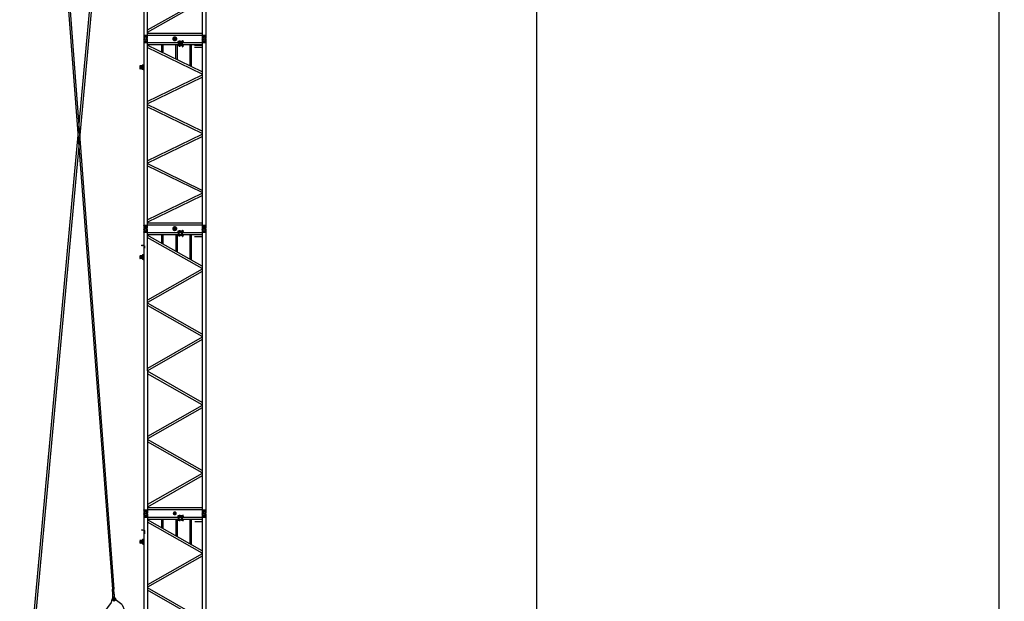
# Model space of a CAD drawing. Units: millimetres. Extents: x -68828 to 235225, y 91914 to 196929.
# Drawn here: x -32868 to -1737, y 113750 to 132135 of the extents above; entities that cross this region are included whole.
import ezdxf

# ---------------------------------------------------------------- set-up
doc = ezdxf.new("R2010")
doc.units = ezdxf.units.MM
doc.linetypes.add('CENTER', pattern=[2, 1.25, -0.25, 0.25, -0.25])
doc.linetypes.add('DASHED', pattern=[0.75, 0.5, -0.25])
doc.dimstyles.new('ISO-25', dxfattribs={"dimtxt": 2.5, "dimasz": 2.5, "dimexe": 1.25, "dimexo": 0.625, "dimtad": 1, "dimdsep": 46, "dimtxsty": 'Standard', "dimcen": 2.5, "dimadec": 0, "dimazin": 0, "dimtfac": 1, "dimtmove": 0, "dimatfit": 3, "dimfxl": 1, "dimarcsym": 0})

# ---------------------------------------------------------------- blocks, each defined once
blk = doc.blocks.new('KOZU0005')
at = {"color": 7, "linetype": 'Continuous', "const_width": 0.32}
blk.add_lwpolyline([(-0.16, 0, 1), (0.16, 0, 1)], format="xyb", close=True, dxfattribs=at)
blk = doc.blocks.new('KOZU0006')
at = {"color": 7, "linetype": 'Continuous', "const_width": 0.32}
blk.add_lwpolyline([(-0.16, 0, 1), (0.16, 0, 1)], format="xyb", close=True, dxfattribs=at)
blk = doc.blocks.new('A$C425F3436')
at = {"color": 4, "linetype": 'Continuous'}
for p, q in [((122, 9181), (236, 9181)), ((124, 9177), (122, 9176)), ((122, 9176), (122, 9088)), ((122, 9137), (159, 9137)), ((127, 9109), (122, 9088)), ((122, 9058), (122, 8970)), ((122, 9058), (122, 8970)), ((131, 9026), (122, 9056)), ((131, 9026), (122, 9056)), ((126, 9181), (126, 9180)), ((129, 9188), (127, 9186)), ((127, 9186), (230, 9186)), ((127, 9186), (127, 9181)), ((129, 9188), (228, 9188)), ((131, 9188), (131, 9172)), ((141, 9162), (216, 9162)), ((199, 9137), (236, 9137)), ((226, 9188), (226, 9172)), ((226, 9026), (235, 9056)), ((226, 9026), (235, 9056)), ((230, 9186), (228, 9188)), ((230, 9186), (230, 9181)), ((230, 9109), (236, 9088)), ((231, 9181), (231, 9180)), ((233, 9177), (236, 9176)), ((236, 9176), (236, 9088)), ((236, 9058), (236, 8970)), ((236, 9058), (236, 8970)), ((1972, 9181), (2086, 9181)), ((1974, 9177), (1972, 9176)), ((1972, 9176), (1972, 9088)), ((1972, 9137), (2009, 9137)), ((1977, 9109), (1972, 9088)), ((1972, 9058), (1972, 8970)), ((1981, 9026), (1972, 9056)), ((1976, 9181), (1976, 9180)), ((1979, 9188), (1977, 9186)), ((1977, 9186), (2080, 9186)), ((1977, 9186), (1977, 9181)), ((1979, 9188), (2078, 9188)), ((1981, 9188), (1981, 9172)), ((1991, 9162), (2066, 9162)), ((2049, 9137), (2086, 9137)), ((2076, 9188), (2076, 9172)), ((2076, 9026), (2085, 9056)), ((2080, 9186), (2078, 9188)), ((2080, 9186), (2080, 9181)), ((2080, 9109), (2086, 9088)), ((2081, 9181), (2081, 9180)), ((2083, 9177), (2086, 9176)), ((2086, 9176), (2086, 9088)), ((2086, 9058), (2086, 8970)), ((122, 8998), (236, 8998)), ((122, 8998), (236, 8998)), ((122, 8970), (236, 8970)), ((122, 8970), (236, 8970)), ((122, 8970), (124, 8969)), ((122, 8970), (124, 8969)), ((122, 8965), (122, 181)), ((122, 8965), (236, 8965)), ((122, 8965), (236, 8965)), ((125, 9011), (153, 9011)), ((125, 9011), (153, 9011)), ((126, 8966), (126, 8965)), ((126, 8966), (126, 8965)), ((126, 8965), (127, 8965)), ((126, 8965), (127, 8965)), ((127, 8965), (127, 8960)), ((127, 8965), (127, 8960)), ((127, 8960), (230, 8960)), ((127, 8960), (230, 8960)), ((127, 8960), (129, 8958)), ((127, 8960), (129, 8958)), ((129, 8958), (228, 8958)), ((129, 8958), (228, 8958)), ((131, 8974), (131, 8958)), ((131, 8974), (131, 8958)), ((141, 8984), (216, 8984)), ((141, 8984), (216, 8984)), ((169, 9000), (174, 9000)), ((169, 9000), (174, 9000)), ((174, 9000), (174, 8998)), ((174, 9000), (174, 8998)), ((183, 9000), (189, 9000)), ((183, 9000), (183, 8998)), ((183, 9000), (189, 9000)), ((183, 9000), (183, 8998)), ((204, 9011), (233, 9011)), ((204, 9011), (233, 9011)), ((226, 8974), (226, 8958)), ((226, 8974), (226, 8958)), ((230, 8960), (228, 8958)), ((230, 8960), (228, 8958)), ((231, 8965), (230, 8965)), ((230, 8965), (230, 8960)), ((231, 8965), (230, 8965)), ((230, 8965), (230, 8960)), ((231, 8966), (231, 8965)), ((231, 8966), (231, 8965)), ((236, 8970), (233, 8969)), ((236, 8970), (233, 8969)), ((236, 8965), (236, 181)), ((236, 8955), (1972, 8955)), ((236, 8890), (1972, 8890)), ((1972, 7888), (236, 8871)), ((1972, 7813), (236, 8797)), ((682, 8890), (682, 8619)), ((725, 8890), (725, 8594)), ((1132, 8890), (1132, 8364)), ((1175, 8890), (1175, 8339)), ((1204, 8993), (1199, 8988)), ((1199, 8988), (1199, 8955)), ((1199, 8890), (1199, 8858)), ((1204, 8853), (1199, 8858)), ((1364, 8993), (1204, 8993)), ((1364, 8853), (1204, 8853)), ((1206, 8993), (1206, 8853)), ((1231, 8960), (1206, 8960)), ((1231, 8886), (1206, 8886)), ((1231, 8993), (1231, 8853)), ((1249, 9023), (1249, 8993)), ((1249, 9023), (1255, 9023)), ((1249, 8853), (1249, 8823)), ((1249, 8823), (1255, 8823)), ((1255, 9023), (1255, 8993)), ((1255, 8853), (1255, 8823)), ((1316, 8993), (1316, 8853)), ((1341, 8960), (1316, 8960)), ((1341, 8886), (1316, 8886)), ((1341, 8993), (1341, 8853)), ((1353, 9023), (1353, 8993)), ((1353, 9023), (1359, 9023)), ((1353, 8853), (1353, 8823)), ((1353, 8823), (1359, 8823)), ((1359, 9023), (1359, 8993)), ((1359, 8853), (1359, 8823)), ((1369, 8988), (1364, 8993)), ((1369, 8858), (1364, 8853)), ((1369, 8988), (1369, 8955)), ((1369, 8890), (1369, 8858)), ((1582, 8890), (1582, 8109)), ((1625, 8890), (1625, 8085)), ((1732, 8885), (1972, 8885)), ((1732, 8820), (1972, 8820)), ((1972, 8998), (2086, 8998)), ((1972, 8970), (2086, 8970)), ((1972, 8970), (1974, 8969)), ((1972, 8965), (1972, 181)), ((1972, 8965), (2086, 8965)), ((1975, 9011), (2003, 9011)), ((1976, 8966), (1976, 8965)), ((1976, 8965), (1977, 8965)), ((1977, 8965), (1977, 8960)), ((1977, 8960), (2080, 8960)), ((1977, 8960), (1979, 8958)), ((1979, 8958), (2078, 8958)), ((1981, 8974), (1981, 8958)), ((1991, 8984), (2066, 8984)), ((2019, 9000), (2024, 9000)), ((2024, 9000), (2024, 8998)), ((2033, 9000), (2039, 9000)), ((2033, 9000), (2033, 8998)), ((2054, 9011), (2083, 9011)), ((2076, 8974), (2076, 8958)), ((2080, 8960), (2078, 8958)), ((2081, 8965), (2080, 8965)), ((2080, 8965), (2080, 8960)), ((2081, 8966), (2081, 8965)), ((2086, 8970), (2083, 8969)), ((2086, 8965), (2086, 181)), ((5, 8138), (5, 8208)), ((93, 8218), (7, 8218)), ((93, 8208), (7, 8208)), ((93, 8138), (7, 8138)), ((93, 8128), (7, 8128)), ((9, 8138), (9, 8208)), ((18, 8176), (16, 8175)), ((16, 8170), (16, 8175)), ((18, 8169), (16, 8170)), ((17, 8176), (17, 8208)), ((17, 8138), (17, 8170)), ((20, 8176), (18, 8176)), ((18, 8169), (18, 8176)), ((20, 8170), (18, 8169)), ((22, 8177), (20, 8176)), ((20, 8170), (20, 8176)), ((22, 8169), (20, 8170)), ((24, 8177), (22, 8177)), ((22, 8169), (22, 8177)), ((24, 8169), (22, 8169)), ((24, 8169), (24, 8177)), ((71, 8236), (70, 8235)), ((70, 8218), (70, 8235)), ((70, 8128), (70, 8111)), ((71, 8110), (70, 8111)), ((78, 8236), (71, 8236)), ((78, 8231), (71, 8231)), ((78, 8220), (71, 8220)), ((74, 8176), (71, 8176)), ((75, 8174), (71, 8174)), ((75, 8172), (71, 8172)), ((74, 8170), (71, 8170)), ((78, 8126), (71, 8126)), ((78, 8115), (71, 8115)), ((78, 8110), (71, 8110)), ((74, 8177), (72, 8177)), ((74, 8169), (72, 8169)), ((75, 8174), (75, 8177)), ((75, 8169), (75, 8172)), ((78, 8237), (78, 8218)), ((81, 8237), (78, 8237)), ((78, 8236), (78, 8218)), ((78, 8234), (78, 8234)), ((78, 8110), (78, 8128)), ((78, 8108), (78, 8128)), ((78, 8112), (78, 8112)), ((81, 8108), (78, 8108)), ((81, 8240), (81, 8218)), ((84, 8240), (81, 8240)), ((81, 8237), (81, 8218)), ((81, 8208), (81, 8203)), ((81, 8138), (81, 8143)), ((81, 8108), (81, 8128)), ((81, 8106), (81, 8128)), ((84, 8106), (81, 8106)), ((85, 8241), (82, 8218)), ((85, 8105), (82, 8128)), ((95, 8201), (83, 8201)), ((95, 8145), (83, 8145)), ((95, 8243), (87, 8243)), ((95, 8103), (87, 8103)), ((93, 8145), (93, 8201)), ((101, 8243), (95, 8243)), ((95, 8243), (95, 8218)), ((95, 8103), (95, 8243)), ((95, 8201), (95, 8208)), ((101, 8103), (95, 8103)), ((101, 8103), (101, 8243)), ((101, 8243), (122, 8243)), ((101, 8208), (122, 8208)), ((101, 8138), (122, 8138)), ((101, 8103), (122, 8103)), ((1972, 7794), (236, 6811)), ((1972, 7720), (236, 6736)), ((1972, 5734), (236, 6717)), ((1972, 5659), (236, 6643)), ((1972, 5640), (236, 4657)), ((1972, 5566), (236, 4582)), ((1972, 3580), (236, 4564)), ((1972, 3506), (236, 4489)), ((1972, 3486), (236, 2503)), ((1972, 3412), (236, 2428)), ((1972, 1426), (236, 2409)), ((1972, 1351), (236, 2335)), ((1972, 1332), (236, 349)), ((1972, 1258), (236, 274)), ((122, 181), (236, 181)), ((124, 177), (122, 176)), ((122, 176), (122, 88)), ((122, 137), (159, 137)), ((127, 109), (122, 88)), ((131, 26), (122, 56)), ((126, 181), (126, 180)), ((129, 188), (127, 186)), ((127, 186), (230, 186)), ((127, 186), (127, 181)), ((129, 188), (228, 188)), ((131, 188), (131, 172)), ((141, 162), (216, 162)), ((199, 137), (236, 137)), ((226, 188), (226, 172)), ((226, 26), (235, 56)), ((230, 186), (228, 188)), ((230, 186), (230, 181)), ((230, 109), (236, 88)), ((231, 181), (231, 180)), ((233, 177), (236, 176)), ((236, 256), (1972, 256)), ((236, 191), (1972, 191)), ((236, 176), (236, 88)), ((1972, 181), (2086, 181)), ((1974, 177), (1972, 176)), ((1972, 176), (1972, 88)), ((1972, 137), (2009, 137)), ((1977, 109), (1972, 88)), ((1981, 26), (1972, 56)), ((1976, 181), (1976, 180)), ((1979, 188), (1977, 186)), ((1977, 186), (2080, 186)), ((1977, 186), (1977, 181)), ((1979, 188), (2078, 188)), ((1981, 188), (1981, 172)), ((1991, 162), (2066, 162)), ((2049, 137), (2086, 137)), ((2076, 188), (2076, 172)), ((2076, 26), (2085, 56)), ((2080, 186), (2078, 188)), ((2080, 186), (2080, 181)), ((2080, 109), (2086, 88)), ((2081, 181), (2081, 180)), ((2083, 177), (2086, 176)), ((2086, 176), (2086, 88))]:
    blk.add_line(p, q, dxfattribs=at)
at = {"color": 4, "linetype": 'CENTER'}
for p, q in [((1351, 8978), (1204, 8978)), ((1351, 8868), (1204, 8868)), ((1219, 9008), (1219, 8838)), ((1329, 9003), (1329, 8839)), ((107, 8173), (0, 8173)), ((58, 8126), (58, 8223)), ((73, 8178), (73, 8168))]:
    blk.add_line(p, q, dxfattribs=at)
at = {"color": 4, "linetype": 'DASHED'}
for p, q in [((93, 8540), (53, 8540)), ((72, 8560), (72, 8517)), ((82, 8543), (82, 8537)), ((134, 8543), (82, 8543)), ((134, 8537), (82, 8537)), ((165, 8478), (120, 8478)), ((146, 8423), (140, 8423)), ((146, 8531), (146, 8423))]:
    blk.add_line(p, q, dxfattribs=at)
at = {"color": 4}
for p, q in [((169, 0), (189, 0)), ((2019, 0), (2039, 0))]:
    blk.add_line(p, q, dxfattribs=at)
at = {"color": 4, "linetype": 'Continuous'}
for points in [[(1230, 8978), (1224, 8987), (1213, 8987), (1208, 8978), (1213, 8968), (1224, 8968), (1230, 8978)], [(1230, 8868), (1224, 8877), (1213, 8877), (1208, 8868), (1213, 8858), (1224, 8858), (1230, 8868)], [(1340, 8978), (1334, 8987), (1323, 8987), (1318, 8978), (1323, 8968), (1334, 8968), (1340, 8978)], [(1340, 8868), (1334, 8877), (1323, 8877), (1318, 8868), (1323, 8858), (1334, 8858), (1340, 8868)]]:
    blk.add_lwpolyline(points, dxfattribs=at)
for points in [[(93, 8218, 0.098491), (92, 8218, 0.098491), (92, 8217, 0.098491), (91, 8215, 0.098491), (91, 8213, 0.098491), (91, 8211, 0.098491), (92, 8209, 0.098491), (92, 8208, 0.098491), (93, 8208, 0.098491), (94, 8208, 0.098491), (94, 8209, 0.098491), (95, 8211, 0.098491), (95, 8213, 0.098491), (95, 8215, 0.098491), (94, 8217, 0.098491), (94, 8218, 0.098491)], [(93, 8138, 0.098491), (92, 8138, 0.098491), (92, 8137, 0.098491), (91, 8135, 0.098491), (91, 8133, 0.098491), (91, 8131, 0.098491), (92, 8129, 0.098491), (92, 8128, 0.098491), (93, 8128, 0.098491), (94, 8128, 0.098491), (94, 8129, 0.098491), (95, 8131, 0.098491), (95, 8133, 0.098491), (95, 8135, 0.098491), (94, 8137, 0.098491), (94, 8138, 0.098491)]]:
    blk.add_lwpolyline(points, format="xyb", close=True, dxfattribs=at)
for centre, radius in [((179, 9073), 30), ((179, 9073), 27.5), ((179, 9073), 27.5), ((179, 9073), 27.5), ((2029, 9073), 30), ((2029, 9073), 27.5), ((2029, 9073), 27.5), ((2029, 9073), 27.5), ((58, 8173), 28.7), ((58, 8173), 24.7), ((58, 8173), 22.2), ((58, 8173), 12.5), ((73, 8176), 1), ((73, 8170), 1), ((179, 73), 27.5), ((179, 73), 27.5), ((179, 73), 27.5), ((179, 73), 27.5), ((2029, 73), 27.5), ((2029, 73), 27.5), ((2029, 73), 27.5), ((2029, 73), 27.5)]:
    blk.add_circle(centre, radius, dxfattribs=at)
at = {"color": 4, "linetype": 'DASHED'}
blk.add_circle((72, 8540), 9.5, dxfattribs=at)
at = {"color": 4, "linetype": 'Continuous'}
for centre, radius, start, end in [((179, 9073), 59, 343.2608, 196.7392), ((179, 9073), 59, 343.2608, 196.7392), ((123, 9180), 3, 285, 360), ((166, 9099), 40, 115.9327, 165), ((169, 9040), 40, 193.0975, 270), ((169, 9040), 40, 193.0975, 270), ((141, 9172), 10, 180, 270), ((179, 9073), 69, 111.946, 115.9327), ((179, 9073), 67, 72.7894, 107.2106), ((189, 9040), 40, 270, 346.9025), ((189, 9040), 40, 270, 346.9025), ((179, 9073), 69, 64.0673, 68.054), ((191, 9099), 40, 15, 64.0673), ((216, 9172), 10, 270, 360), ((234, 9180), 3, 180, 255), ((2029, 9073), 59, 343.2608, 196.7392), ((1973, 9180), 3, 285, 360), ((2016, 9099), 40, 115.9327, 165), ((2019, 9040), 40, 193.0975, 270), ((1991, 9172), 10, 180, 270), ((2029, 9073), 69, 111.946, 115.9327), ((2029, 9073), 67, 72.7894, 107.2106), ((2039, 9040), 40, 270, 346.9025), ((2029, 9073), 69, 64.0673, 68.054), ((2041, 9099), 40, 15, 64.0673), ((2066, 9172), 10, 270, 360), ((2084, 9180), 3, 180, 255), ((125, 9008), 3, 90, 180), ((125, 9008), 3, 90, 180), ((123, 8966), 3, 0, 75), ((123, 8966), 3, 0, 75), ((141, 8974), 10, 90, 180), ((141, 8974), 10, 90, 180), ((179, 9073), 67, 247.7247, 292.2753), ((179, 9073), 67, 247.7247, 292.2753), ((216, 8974), 10, 0, 90), ((216, 8974), 10, 0, 90), ((234, 8966), 3, 105, 180), ((234, 8966), 3, 105, 180), ((233, 9008), 3, 0, 90), ((233, 9008), 3, 0, 90), ((1975, 9008), 3, 90, 180), ((1973, 8966), 3, 0, 75), ((1991, 8974), 10, 90, 180), ((2029, 9073), 67, 247.7247, 292.2753), ((2066, 8974), 10, 0, 90), ((2084, 8966), 3, 105, 180), ((2083, 9008), 3, 0, 90), ((7, 8213), 5, 90, 270), ((7, 8133), 5, 90, 270), ((16, 8173), 1, 90, 165), ((16, 8173), 1, 165, 270), ((60, 8173), 36.7, 107.5087, 252.4941), ((58, 8173), 15, 90, 343.085), ((58, 8173), 12.8, 99.1096, 260.9282), ((58, 8173), 12.8, 24.7141, 102.6278), ((58, 8173), 12.8, 257.4105, 335.2836), ((58, 8173), 15, 16.915, 90), ((80, 8235), 9.55, 179.5197, 204.3452), ((88, 8225), 18.2, 162.412, 197.588), ((80, 8216), 9.55, 155.6548, 168.3969), ((72, 8179), 2, 204.7141, 270), ((72, 8167), 2, 90, 155.2836), ((80, 8130), 9.55, 191.6031, 204.3452), ((88, 8120), 18.2, 162.412, 197.588), ((80, 8111), 9.55, 155.6548, 180.4803), ((74, 8177), 0.671, 360, 90), ((74, 8169), 0.671, 270, 0), ((83, 8203), 2, 174.5597, 270), ((83, 8143), 2, 90, 185.4403), ((87, 8241), 2, 90, 174.5597), ((87, 8105), 2, 185.4403, 270), ((179, 73), 59, 343.2608, 196.7392), ((123, 180), 3, 285, 0), ((166, 99), 40, 115.9327, 165), ((169, 40), 40, 193.0975, 270), ((141, 172), 10, 180, 270), ((179, 73), 69, 111.946, 115.9327), ((179, 73), 67, 72.7894, 107.2106), ((189, 40), 40, 270, 346.9025), ((179, 73), 69, 64.0673, 68.054), ((191, 99), 40, 15, 64.0673), ((216, 172), 10, 270, 0), ((234, 180), 3, 180, 255), ((2029, 73), 59, 343.2608, 196.7392), ((1973, 180), 3, 285, 0), ((2016, 99), 40, 115.9327, 165), ((2019, 40), 40, 193.0975, 270), ((1991, 172), 10, 180, 270), ((2029, 73), 69, 111.946, 115.9327), ((2029, 73), 67, 72.7894, 107.2106), ((2039, 40), 40, 270, 346.9025), ((2029, 73), 69, 64.0673, 68.054), ((2041, 99), 40, 15, 64.0673), ((2066, 172), 10, 270, 0), ((2084, 180), 3, 180, 255)]:
    blk.add_arc(centre, radius, start, end, dxfattribs=at)
at = {"color": 4, "linetype": 'DASHED'}
for radius in [12, 6]:
    blk.add_arc((134, 8531), radius, 0, 90, dxfattribs=at)
at = {"color": 4, "linetype": 'Continuous', "xscale": 199.9999461567786, "yscale": 199.9999461567786, "zscale": 199.9999461567786}
for name, p in [('KOZU0006', (1104, 9073)), ('KOZU0005', (1104, 73))]:
    blk.add_blockref(name, p, dxfattribs=at)
blk = doc.blocks.new('KOZU0002')
at = {"color": 7, "linetype": 'Continuous', "const_width": 0.32}
blk.add_lwpolyline([(-0.16, 0, 1), (0.16, 0, 1)], format="xyb", close=True, dxfattribs=at)
blk = doc.blocks.new('KOZU0003')
at = {"color": 7, "linetype": 'Continuous', "const_width": 0.32}
blk.add_lwpolyline([(-0.16, 0, 1), (0.16, 0, 1)], format="xyb", close=True, dxfattribs=at)
blk = doc.blocks.new('A$C3B715F44')
at = {"color": 4, "linetype": 'Continuous'}
for p, q in [((2, 1959), (0, 1957)), ((0, 1957), (0, 1858)), ((16, 1955), (0, 1955)), ((7, 1959), (2, 1959)), ((2, 1959), (2, 1856)), ((7, 1964), (7, 1850)), ((8, 1960), (7, 1960)), ((7, 1960), (7, 1959)), ((12, 1964), (11, 1962)), ((100, 1964), (12, 1964)), ((12, 1964), (12, 1850)), ((26, 1945), (26, 1870)), ((40, 1964), (40, 1850)), ((42, 1912), (40, 1912)), ((42, 1903), (40, 1903)), ((42, 1917), (42, 1912)), ((42, 1903), (42, 1897)), ((53, 1961), (53, 1933)), ((53, 1882), (53, 1853)), ((68, 1955), (98, 1964)), ((218, 1964), (130, 1964)), ((151, 1959), (130, 1964)), ((179, 1964), (179, 1927)), ((179, 1887), (179, 1850)), ((204, 1945), (204, 1870)), ((230, 1955), (214, 1955)), ((219, 1962), (218, 1964)), ((223, 1960), (222, 1960)), ((223, 1964), (223, 1850)), ((6007, 1964), (223, 1964)), ((228, 1959), (223, 1959)), ((230, 1957), (228, 1959)), ((228, 1959), (228, 1856)), ((230, 1957), (230, 1858)), ((5145, 1991), (5145, 1999)), ((5145, 1991), (5285, 1991)), ((5145, 1985), (5145, 1991)), ((5145, 1985), (5145, 1964)), ((5145, 1985), (5285, 1985)), ((5147, 2001), (5170, 2004)), ((5148, 2005), (5170, 2005)), ((5148, 2002), (5148, 2005)), ((5150, 2005), (5150, 2008)), ((5150, 2008), (5170, 2008)), ((5150, 2005), (5170, 2005)), ((5152, 2015), (5153, 2016)), ((5152, 2008), (5152, 2015)), ((5152, 2008), (5170, 2008)), ((5170, 2016), (5153, 2016)), ((5154, 2008), (5154, 2008)), ((5157, 2008), (5157, 2015)), ((5168, 2008), (5168, 2015)), ((5170, 1993), (5170, 2079)), ((5180, 2081), (5250, 2081)), ((5180, 1993), (5180, 2079)), ((5180, 2077), (5250, 2077)), ((5180, 2069), (5212, 2069)), ((5180, 2005), (5185, 2005)), ((5180, 1985), (5180, 1964)), ((5250, 1979), (5180, 1979)), ((5187, 1991), (5187, 2003)), ((5187, 1993), (5243, 1993)), ((5211, 2068), (5212, 2070)), ((5212, 2066), (5211, 2068)), ((5211, 2068), (5218, 2068)), ((5211, 2064), (5212, 2066)), ((5211, 2062), (5211, 2064)), ((5211, 2064), (5219, 2064)), ((5211, 2062), (5219, 2062)), ((5211, 2012), (5211, 2014)), ((5211, 2011), (5214, 2011)), ((5212, 2070), (5217, 2070)), ((5212, 2066), (5218, 2066)), ((5214, 2011), (5214, 2015)), ((5216, 2011), (5216, 2015)), ((5216, 2011), (5219, 2011)), ((5218, 2068), (5217, 2070)), ((5218, 2069), (5250, 2069)), ((5218, 2066), (5218, 2068)), ((5219, 2064), (5218, 2066)), ((5219, 2062), (5219, 2064)), ((5219, 2012), (5219, 2014)), ((5243, 1991), (5243, 2003)), ((5243, 1991), (5250, 1991)), ((5250, 2005), (5245, 2005)), ((5250, 1993), (5250, 2079)), ((5250, 1985), (5250, 1964)), ((5260, 1993), (5260, 2079)), ((5260, 2016), (5277, 2016)), ((5279, 2008), (5260, 2008)), ((5278, 2008), (5260, 2008)), ((5282, 2005), (5260, 2005)), ((5279, 2005), (5260, 2005)), ((5283, 2001), (5260, 2004)), ((5285, 1991), (5260, 1991)), ((5262, 2008), (5262, 2015)), ((5273, 2008), (5273, 2015)), ((5276, 2008), (5276, 2008)), ((5278, 2015), (5277, 2016)), ((5278, 2008), (5278, 2015)), ((5279, 2005), (5279, 2008)), ((5282, 2002), (5282, 2005)), ((5285, 1991), (5285, 1999)), ((5285, 1985), (5285, 1991)), ((5285, 1985), (5285, 1964)), ((6002, 1959), (6000, 1957)), ((6000, 1957), (6000, 1858)), ((6016, 1955), (6000, 1955)), ((6007, 1959), (6002, 1959)), ((6002, 1959), (6002, 1856)), ((6007, 1964), (6007, 1850)), ((6008, 1960), (6007, 1960)), ((6007, 1960), (6007, 1959)), ((6012, 1964), (6011, 1962)), ((6100, 1964), (6012, 1964)), ((6012, 1964), (6012, 1850)), ((6026, 1945), (6026, 1870)), ((6040, 1964), (6040, 1850)), ((6042, 1912), (6040, 1912)), ((6042, 1903), (6040, 1903)), ((6042, 1917), (6042, 1912)), ((6042, 1903), (6042, 1897)), ((6053, 1961), (6053, 1933)), ((6053, 1882), (6053, 1853)), ((6068, 1955), (6098, 1964)), ((6218, 1964), (6130, 1964)), ((6151, 1959), (6130, 1964)), ((6179, 1964), (6179, 1927)), ((6179, 1887), (6179, 1850)), ((6204, 1945), (6204, 1870)), ((6230, 1955), (6214, 1955)), ((6219, 1962), (6218, 1964)), ((6223, 1960), (6222, 1960)), ((6223, 1964), (6223, 1850)), ((6228, 1959), (6223, 1959)), ((6230, 1957), (6228, 1959)), ((6228, 1959), (6228, 1856)), ((6230, 1957), (6230, 1858)), ((16, 1860), (0, 1860)), ((2, 1856), (0, 1858)), ((7, 1856), (2, 1856)), ((7, 1855), (7, 1856)), ((8, 1855), (7, 1855)), ((12, 1850), (11, 1853)), ((100, 1850), (12, 1850)), ((68, 1860), (98, 1851)), ((151, 1856), (130, 1850)), ((218, 1850), (130, 1850)), ((230, 1860), (214, 1860)), ((219, 1853), (218, 1850)), ((223, 1855), (222, 1855)), ((228, 1856), (223, 1856)), ((6007, 1850), (223, 1850)), ((228, 1856), (230, 1858)), ((233, 1850), (233, 114)), ((298, 1850), (298, 114)), ((317, 1850), (1161, 114)), ((389, 1850), (1234, 114)), ((1253, 114), (2097, 1850)), ((1325, 114), (2170, 1850)), ((2189, 1850), (3033, 114)), ((2261, 1850), (3105, 114)), ((3124, 114), (3969, 1850)), ((3197, 114), (4042, 1850)), ((4060, 1850), (4905, 114)), ((4133, 1850), (4978, 114)), ((4996, 114), (5841, 1850)), ((5069, 114), (5914, 1850)), ((5932, 1850), (5932, 114)), ((5997, 1850), (5997, 114)), ((6016, 1860), (6000, 1860)), ((6002, 1856), (6000, 1858)), ((6007, 1856), (6002, 1856)), ((6007, 1855), (6007, 1856)), ((6008, 1855), (6007, 1855)), ((6012, 1850), (6011, 1853)), ((6100, 1850), (6012, 1850)), ((6068, 1860), (6098, 1851)), ((6151, 1856), (6130, 1850)), ((6218, 1850), (6130, 1850)), ((6230, 1860), (6214, 1860)), ((6219, 1853), (6218, 1850)), ((6223, 1855), (6222, 1855)), ((6228, 1856), (6223, 1856)), ((6228, 1856), (6230, 1858)), ((5932, 1361), (5675, 1361)), ((5932, 1404), (5696, 1404)), ((5932, 954), (5477, 954)), ((5932, 911), (5456, 911)), ((5865, 837), (5865, 831)), ((5895, 837), (5865, 837)), ((5895, 831), (5865, 831)), ((5865, 733), (5865, 727)), ((5895, 733), (5865, 733)), ((5895, 727), (5865, 727)), ((5895, 882), (5900, 887)), ((5895, 722), (5895, 882)), ((6035, 880), (5895, 880)), ((6035, 855), (5895, 855)), ((6035, 770), (5895, 770)), ((6035, 745), (5895, 745)), ((5900, 717), (5895, 722)), ((5932, 887), (5900, 887)), ((5932, 717), (5900, 717)), ((5928, 855), (5928, 880)), ((5928, 745), (5928, 770)), ((6030, 887), (5997, 887)), ((6030, 717), (5997, 717)), ((6002, 855), (6002, 880)), ((6002, 745), (6002, 770)), ((6035, 882), (6030, 887)), ((6030, 717), (6035, 722)), ((6035, 722), (6035, 882)), ((6065, 837), (6035, 837)), ((6065, 831), (6035, 831)), ((6065, 733), (6035, 733)), ((6065, 727), (6035, 727)), ((6065, 837), (6065, 831)), ((6065, 733), (6065, 727)), ((5932, 461), (5237, 461)), ((5932, 504), (5258, 504)), ((5848, 354), (5848, 114)), ((5913, 354), (5913, 114)), ((2, 109), (0, 107)), ((0, 107), (0, 8)), ((16, 105), (0, 105)), ((16, 10), (0, 10)), ((2, 6), (0, 8)), ((7, 109), (2, 109)), ((2, 109), (2, 6)), ((7, 6), (2, 6)), ((7, 114), (7, 0)), ((8, 110), (7, 110)), ((7, 110), (7, 109)), ((7, 5), (7, 6)), ((8, 5), (7, 5)), ((12, 114), (11, 112)), ((12, 0), (11, 3)), ((100, 114), (12, 114)), ((12, 114), (12, 0)), ((100, 0), (12, 0)), ((26, 95), (26, 20)), ((40, 114), (40, 0)), ((42, 62), (40, 62)), ((42, 53), (40, 53)), ((42, 67), (42, 62)), ((42, 53), (42, 47)), ((53, 111), (53, 83)), ((53, 32), (53, 3)), ((68, 105), (98, 114)), ((68, 10), (98, 1)), ((218, 114), (130, 114)), ((151, 109), (130, 114)), ((151, 6), (130, 0)), ((218, 0), (130, 0)), ((179, 114), (179, 77)), ((179, 37), (179, 0)), ((204, 95), (204, 20)), ((230, 105), (214, 105)), ((230, 10), (214, 10)), ((219, 112), (218, 114)), ((219, 3), (218, 0)), ((223, 110), (222, 110)), ((223, 5), (222, 5)), ((223, 114), (223, 0)), ((6007, 114), (223, 114)), ((228, 109), (223, 109)), ((228, 6), (223, 6)), ((6007, 0), (223, 0)), ((230, 107), (228, 109)), ((228, 109), (228, 6)), ((228, 6), (230, 8)), ((230, 107), (230, 8)), ((6002, 109), (6000, 107)), ((6000, 107), (6000, 8)), ((6016, 105), (6000, 105)), ((6016, 10), (6000, 10)), ((6002, 6), (6000, 8)), ((6007, 109), (6002, 109)), ((6002, 109), (6002, 6)), ((6007, 6), (6002, 6)), ((6007, 114), (6007, 0)), ((6008, 110), (6007, 110)), ((6007, 110), (6007, 109)), ((6007, 5), (6007, 6)), ((6008, 5), (6007, 5)), ((6012, 114), (6011, 112)), ((6012, 0), (6011, 3)), ((6100, 114), (6012, 114)), ((6012, 114), (6012, 0)), ((6100, 0), (6012, 0)), ((6026, 95), (6026, 20)), ((6040, 114), (6040, 0)), ((6042, 62), (6040, 62)), ((6042, 53), (6040, 53)), ((6042, 67), (6042, 62)), ((6042, 53), (6042, 47)), ((6053, 111), (6053, 83)), ((6053, 32), (6053, 3)), ((6068, 105), (6098, 114)), ((6068, 10), (6098, 1)), ((6218, 114), (6130, 114)), ((6151, 109), (6130, 114)), ((6151, 6), (6130, 0)), ((6218, 0), (6130, 0)), ((6179, 114), (6179, 77)), ((6179, 37), (6179, 0)), ((6204, 95), (6204, 20)), ((6230, 105), (6214, 105)), ((6230, 10), (6214, 10)), ((6219, 112), (6218, 114)), ((6219, 3), (6218, 0)), ((6223, 110), (6222, 110)), ((6223, 5), (6222, 5)), ((6223, 114), (6223, 0)), ((6228, 109), (6223, 109)), ((6228, 6), (6223, 6)), ((6230, 107), (6228, 109)), ((6228, 109), (6228, 6)), ((6228, 6), (6230, 8)), ((6230, 107), (6230, 8))]:
    blk.add_line(p, q, dxfattribs=at)
at = {"color": 4, "linetype": 'CENTER'}
for p, q in [((5168, 2028), (5265, 2028)), ((5220, 2013), (5210, 2013)), ((5212, 2012), (5212, 2015)), ((5215, 1979), (5215, 2086)), ((5218, 2012), (5218, 2015)), ((6050, 867), (5880, 867)), ((6045, 757), (5881, 757)), ((5910, 735), (5910, 882)), ((5965, 735), (5965, 882)), ((6020, 735), (6020, 882))]:
    blk.add_line(p, q, dxfattribs=at)
at = {"color": 4, "linetype": 'Continuous'}
for points in [[(5180, 1993, 0.098491), (5180, 1994, 0.098491), (5179, 1994, 0.098491), (5177, 1995, 0.098491), (5175, 1995, 0.098491), (5173, 1995, 0.098491), (5171, 1994, 0.098491), (5170, 1994, 0.098491), (5170, 1993, 0.098491), (5170, 1992, 0.098491), (5171, 1992, 0.098491), (5173, 1991, 0.098491), (5175, 1991, 0.098491), (5177, 1991, 0.098491), (5179, 1992, 0.098491), (5180, 1992, 0.098491)], [(5260, 1993, 0.098491), (5260, 1994, 0.098491), (5259, 1994, 0.098491), (5257, 1995, 0.098491), (5255, 1995, 0.098491), (5253, 1995, 0.098491), (5251, 1994, 0.098491), (5250, 1994, 0.098491), (5250, 1993, 0.098491), (5250, 1992, 0.098491), (5251, 1992, 0.098491), (5253, 1991, 0.098491), (5255, 1991, 0.098491), (5257, 1991, 0.098491), (5259, 1992, 0.098491), (5260, 1992, 0.098491)]]:
    blk.add_lwpolyline(points, format="xyb", close=True, dxfattribs=at)
for points in [[(5910, 856), (5919, 862), (5919, 873), (5910, 878), (5900, 873), (5900, 862), (5910, 856)], [(5910, 746), (5919, 752), (5919, 763), (5910, 768), (5900, 763), (5900, 752), (5910, 746)], [(6020, 856), (6029, 862), (6029, 873), (6020, 878), (6010, 873), (6010, 862), (6020, 856)], [(6020, 746), (6029, 752), (6029, 763), (6020, 768), (6010, 763), (6010, 752), (6020, 746)]]:
    blk.add_lwpolyline(points, dxfattribs=at)
for centre, radius in [((115, 1907), 27.5), ((115, 1907), 27.5), ((5215, 2028), 28.7), ((5215, 2028), 24.7), ((5215, 2028), 22.2), ((5215, 2028), 12.5), ((5212, 2013), 1), ((5218, 2013), 1), ((6115, 1907), 27.5), ((6115, 1907), 27.5), ((115, 57), 27.5), ((115, 57), 27.5), ((6115, 57), 27.5), ((6115, 57), 27.5)]:
    blk.add_circle(centre, radius, dxfattribs=at)
for centre, radius, start, end in [((8, 1963), 3, 270, 345), ((16, 1945), 10, 360, 90), ((16, 1870), 10, 270, 360), ((82, 1917), 40, 103.0975, 180), ((82, 1897), 40, 180, 256.9025), ((115, 1907), 67, 157.7247, 202.2753), ((50, 1961), 3, 360, 90), ((115, 1907), 59, 253.2608, 106.7392), ((141, 1920), 40, 25.9327, 75), ((141, 1895), 40, 285, 334.0673), ((115, 1907), 69, 21.946, 25.9327), ((115, 1907), 69, 334.0673, 338.054), ((115, 1907), 67, 342.7894, 17.2105), ((214, 1945), 10, 90, 180), ((214, 1870), 10, 180, 270), ((222, 1963), 3, 195, 270), ((5147, 1999), 2, 95.4403, 180), ((5153, 2006), 9.55, 65.6548, 90.4803), ((5162, 1998), 18.2, 72.412, 107.5879), ((5172, 2006), 9.55, 101.6031, 114.3452), ((5175, 2079), 5, 360, 180), ((5215, 2026), 36.7, 17.5087, 162.494), ((5185, 2003), 2, 360, 95.4403), ((5215, 2028), 15, 360, 253.085), ((5215, 2028), 12.8, 9.1096, 170.9282), ((5215, 2028), 12.8, 167.4105, 245.2836), ((5209, 2014), 2, 360, 65.2836), ((5211, 2012), 0.671, 180, 270), ((5215, 2070), 1, 75, 180), ((5215, 2070), 1, 360, 75), ((5215, 2028), 15, 286.915, 360), ((5221, 2014), 2, 114.7141, 180), ((5219, 2012), 0.671, 270, 360), ((5215, 2028), 12.8, 294.7141, 12.6278), ((5245, 2003), 2, 84.5597, 180), ((5255, 2079), 5, 360, 180), ((5258, 2006), 9.55, 65.6548, 78.3969), ((5267, 1998), 18.2, 72.412, 107.5879), ((5277, 2006), 9.55, 89.5197, 114.3452), ((5283, 1999), 2, 360, 84.5597), ((6008, 1963), 3, 270, 345), ((6016, 1945), 10, 360, 90), ((6016, 1870), 10, 270, 360), ((6082, 1917), 40, 103.0975, 180), ((6082, 1897), 40, 180, 256.9025), ((6115, 1907), 67, 157.7247, 202.2753), ((6050, 1961), 3, 360, 90), ((6115, 1907), 59, 253.2608, 106.7392), ((6141, 1920), 40, 25.9327, 75), ((6141, 1895), 40, 285, 334.0673), ((6115, 1907), 69, 21.946, 25.9327), ((6115, 1907), 69, 334.0673, 338.054), ((6115, 1907), 67, 342.7894, 17.2105), ((6214, 1945), 10, 90, 180), ((6214, 1870), 10, 180, 270), ((6222, 1963), 3, 195, 270), ((8, 1852), 3, 15, 90), ((50, 1853), 3, 270, 360), ((222, 1852), 3, 90, 165), ((6008, 1852), 3, 15, 90), ((6050, 1853), 3, 270, 360), ((6222, 1852), 3, 90, 165), ((8, 113), 3, 270, 345), ((8, 2), 3, 15, 90), ((16, 95), 10, 360, 90), ((16, 20), 10, 270, 360), ((82, 67), 40, 103.0975, 180), ((82, 47), 40, 180, 256.9025), ((115, 57), 67, 157.7247, 202.2753), ((50, 111), 3, 360, 90), ((50, 3), 3, 270, 360), ((115, 57), 59, 253.2608, 106.7392), ((141, 70), 40, 25.9327, 75), ((141, 45), 40, 285, 334.0673), ((115, 57), 69, 21.946, 25.9327), ((115, 57), 69, 334.0673, 338.054), ((115, 57), 67, 342.7894, 17.2105), ((214, 95), 10, 90, 180), ((214, 20), 10, 180, 270), ((222, 113), 3, 195, 270), ((222, 2), 3, 90, 165), ((6008, 113), 3, 270, 345), ((6008, 2), 3, 15, 90), ((6016, 95), 10, 360, 90), ((6016, 20), 10, 270, 360), ((6082, 67), 40, 103.0975, 180), ((6082, 47), 40, 180, 256.9025), ((6115, 57), 67, 157.7247, 202.2753), ((6050, 111), 3, 360, 90), ((6050, 3), 3, 270, 360), ((6115, 57), 59, 253.2608, 106.7392), ((6141, 70), 40, 25.9327, 75), ((6141, 45), 40, 285, 334.0673), ((6115, 57), 69, 21.946, 25.9327), ((6115, 57), 69, 334.0673, 338.054), ((6115, 57), 67, 342.7894, 17.2105), ((6214, 95), 10, 90, 180), ((6214, 20), 10, 180, 270), ((6222, 113), 3, 195, 270), ((6222, 2), 3, 90, 165)]:
    blk.add_arc(centre, radius, start, end, dxfattribs=at)
at = {"color": 4, "linetype": 'Continuous', "xscale": 249.999956733126, "yscale": 249.999956733126, "zscale": 249.999956733126, "rotation": 299.9999941842863}
for name, p in [('KOZU0002', (115, 982)), ('KOZU0003', (6115, 982))]:
    blk.add_blockref(name, p, dxfattribs=at)
blk = doc.blocks.new('A$C313274D7')
for name, p, rotation in [('A$C425F3436', (8491, 2974), 270.0047477128757), ('A$C425F3436', (17491, 2975), 270.0047477128757), ('A$C3B715F44', (26449, 890), 6.155913055865514e-05), ('A$C425F3436', (32491, 2976), 270.0047477128757)]:
    blk.add_blockref(name, p, dxfattribs=dict(rotation=rotation))
blk = doc.blocks.new('A$Cc6a275a6')
at = {"color": 7, "linetype": 'Continuous'}
for p, q in [((294, 1222), (245, 1214)), ((270, 1054), (245, 1214)), ((321, 1062), (268, 1054)), ((278, 988), (268, 1054)), ((284, 986), (275, 984)), ((286, 913), (275, 984)), ((339, 969), (279, 959)), ((319, 1062), (294, 1222)), ((331, 996), (321, 1062)), ((335, 993), (325, 992)), ((346, 923), (335, 993)), ((240, 793), (5, 414)), ((285, 878), (284, 885)), ((358, 890), (357, 897)), ((581, 753), (405, 866)), ((592, 743), (767, 424)), ((5, 364), (1, 393)), ((150, 356), (39, 338)), ((450, 511), (311, 490)), ((319, 443), (311, 490)), ((457, 465), (319, 443)), ((457, 465), (450, 511)), ((749, 388), (653, 373)), ((749, 388), (653, 373)), ((299, 45), (264, 272)), ((571, 56), (334, 20)), ((396, 8), (387, 65)), ((396, 8), (405, 9)), ((399, 81), (490, 95)), ((405, 9), (404, 13)), ((407, 31), (498, 45)), ((417, 30), (488, 41)), ((506, 25), (505, 28)), ((515, 26), (506, 83)), ((515, 26), (506, 25)), ((596, 91), (570, 259))]:
    blk.add_line(p, q, dxfattribs=at)
for points in [[(352, 471), (341, 484), (324, 482), (318, 466), (329, 452), (346, 455), (352, 471)], [(451, 486), (440, 500), (423, 497), (417, 481), (428, 467), (445, 470), (451, 486)]]:
    blk.add_lwpolyline(points, dxfattribs=at)
for centre, radius in [((320, 891), 50), ((320, 891), 21.7), ((320, 891), 21.5), ((320, 891), 21.5), ((30, 398), 15), ((745, 412), 12.5), ((329, 49), 15), ((566, 86), 15)]:
    blk.add_circle(centre, radius, dxfattribs=at)
for centre, radius, start, end in [((320, 891), 62.5, 98.7892, 188.7892), ((275, 987), 3, 278.789, 8.789), ((320, 891), 62.5, 8.7892, 98.7892), ((334, 996), 3, 188.7889, 278.789), ((130, 861), 130, 328.1375, 8.7892), ((320, 891), 37, 160.0945, 188.789), ((267, 910), 20, 340.0945, 8.789), ((365, 926), 20, 188.7889, 217.4834), ((320, 891), 37, 8.789, 37.4834), ((431, 908), 50, 188.7892, 237.5278), ((565, 728), 30, 28.8964, 57.5278), ((30, 398), 30, 148.1374, 188.7892), ((35, 368), 30, 188.7892, 278.7892), ((393, 423), 304, 194.4526, 249.2235), ((165, 257), 100, 8.7892, 98.7892), ((187, 346), 20, 142.6672, 200.5922), ((393, 423), 240, 200.5921, 236.9863), ((393, 423), 100, 143.2162, 54.3622), ((393, 423), 100, 98.7892, 137.5286), ((393, 423), 55, 154.4816, 43.0969), ((393, 423), 100, 60.0498, 98.7892), ((669, 274), 100, 98.7892, 188.7892), ((393, 423), 240, 320.5922, 345.6264), ((393, 423), 304, 308.3549, 351.5686), ((745, 412), 44.5, 222.9258, 84.7598), ((745, 412), 25, 278.7892, 28.8964), ((273, 239), 20, 236.9864, 269.1335), ((329, 49), 30, 188.7892, 278.7892), ((401, 67), 14, 98.7892, 188.7892), ((409, 17), 14, 98.7892, 188.7892), ((419, 15), 15, 98.7892, 188.7892), ((490, 26), 15, 8.7892, 98.7892), ((492, 81), 14, 8.7892, 98.7892), ((500, 32), 14, 8.7892, 98.7892), ((562, 284), 20, 288.4453, 320.5923), ((566, 86), 30, 278.7892, 8.7892)]:
    blk.add_arc(centre, radius, start, end, dxfattribs=at)
blk = doc.blocks.new('*D270')
at = {"color": 0, "lineweight": -2, "transparency": 16777216}
for p, q in [((-16735, 194479), (-1902, 194479)), ((-1903, 97630), (-1903, 193479)), ((-16513, 96630), (-1902, 96630))]:
    blk.add_line(p, q, dxfattribs=at)
at = {"color": 0, "transparency": 16777216}
for points in [[(-2070, 193479), (-1737, 193479), (-1903, 194479)], [(-2070, 97630), (-1737, 97630), (-1903, 96630)]]:
    blk.add_solid(points, dxfattribs=at)
at = {"layer": 'DEFPOINTS', "color": 0, "transparency": 16777216}
for p in [(-16736, 194479), (-1903, 194479), (-16513, 96630)]:
    blk.add_point(p, dxfattribs=at)
at = {"color": 0, "transparency": 16777216, "insert": (-2404, 145554), "char_height": 1000, "attachment_point": 5, "rotation": 90}
blk.add_mtext('97849', dxfattribs=at)

msp = doc.modelspace()

# ---------------------------------------------------------------- linework, layer by layer
for p, q in [((-16513.37544, 96629.71708), (-16513.37544, 190070.91046)), ((-32868.28928, 108401.91782), (-29062.25802, 149812.37682)), ((-32806.55039, 108396.23914), (-29000.51913, 149806.69814)), ((-32481.98751, 147707.83697), (-29938.75058, 114135.02821)), ((-32432.12999, 147711.61394), (-29888.89307, 114138.80517))]:
    msp.add_line(p, q)

# ---------------------------------------------------------------- block references
for name, p, rotation in [('A$C313274D7', (-26092.87855, 98965.71448), 90), ('A$Cc6a275a6', (-30277.31832, 112943.54337), 355.5432181434514)]:
    msp.add_blockref(name, p, dxfattribs=dict(rotation=rotation))

# ---------------------------------------------------------------- dimensions: what is measured, and where the dimension line sits
dim = msp.add_linear_dim(base=(-1903.25357, 194478.66487), p1=(-16513.37544, 96629.71708), p2=(-16735.76075, 194478.66487), angle=90, dimstyle='ISO-25', override={"dimtxt": 1000, "dimasz": 1000, "dimdec": 0})
dim.commit()
dim.dimension.update_dxf_attribs({"geometry": '*D270', "text_midpoint": (-2403.87857, 145554.19097)})

doc.saveas('drawing.dxf')
